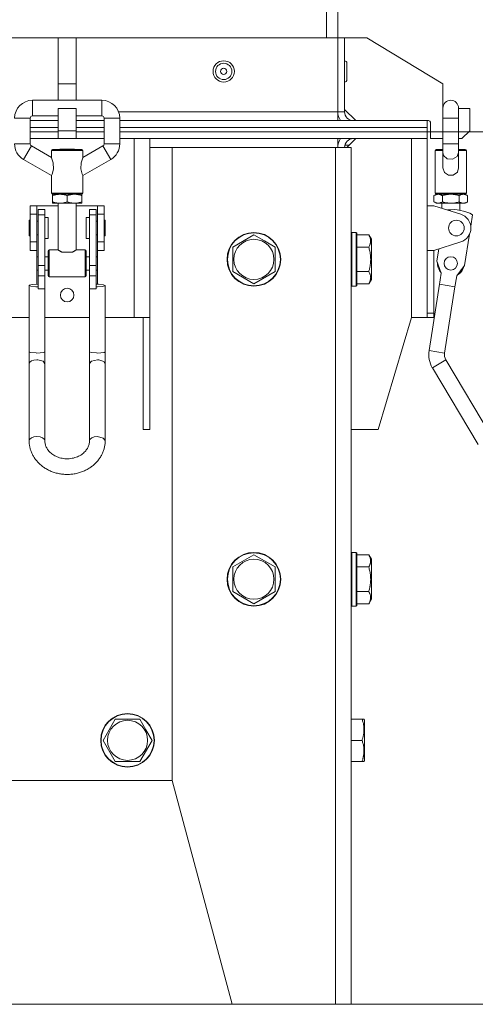
# Model space of a CAD drawing. Units: millimetres. Extents: x 0 to 17602, y -6 to 11880.
# Drawn here: x 3478 to 3682, y 6075 to 6515 of the extents above; entities that cross this region are included whole.
import ezdxf

# ---------------------------------------------------------------- set-up
doc = ezdxf.new("R2010")
doc.units = ezdxf.units.MM
doc.linetypes.add('K5LT_THIN', pattern=[0])
for name, color, linetype, true_color in [('DIM', 6, 'Continuous', 0xff00ff), ('R', 1, 'Continuous', 0xff0000), ('WELDING', 7, 'Continuous', 0xffffff)]:
    doc.layers.add(name, color=color, linetype=linetype, true_color=true_color)

msp = doc.modelspace()

# ---------------------------------------------------------------- linework, layer by layer
at = {"layer": 'DIM', "color": 7, "linetype": 'K5LT_THIN', "lineweight": 18}
msp.add_line((3660.43, 6464.62), (4520.02, 6464.62), dxfattribs=at)
at = {"layer": 'R', "color": 7, "linetype": 'K5LT_THIN', "lineweight": 18}
for p, q in [((3615.43, 6506.62), (3615.43, 6606.62)), ((3620.43, 6506.62), (3620.43, 6606.62)), ((3495.43, 6506.62), (3223.43, 6506.62)), ((3495.43, 6506.62), (3503.43, 6506.62)), ((3495.43, 6506.62), (3495.43, 6486.13)), ((3503.43, 6506.62), (3503.43, 6486.13)), ((3620.43, 6506.62), (3503.43, 6506.62)), ((3620.43, 6506.62), (3623.43, 6506.62)), ((3620.43, 6473.62), (3620.43, 6506.62)), ((3623.43, 6506.62), (3633.43, 6506.62)), ((3623.43, 6506.62), (3623.43, 6473.62)), ((3633.43, 6506.62), (3667.43, 6486.13)), ((3624.53, 6491.62), (3624.53, 6495.27)), ((3624.53, 6487.97), (3624.53, 6491.62)), ((3495.43, 6486.13), (3495.43, 6478.72)), ((3495.43, 6486.13), (3503.43, 6486.13)), ((3503.43, 6486.13), (3503.43, 6478.72)), ((3667.43, 6486.13), (3667.43, 6475.09)), ((3483.93, 6478.72), (3514.93, 6478.72)), ((3483.93, 6471.72), (3483.93, 6478.72)), ((3514.93, 6471.72), (3514.93, 6478.72)), ((3495.43, 6475.12), (3503.43, 6475.12)), ((3495.43, 6475.12), (3495.43, 6465.12)), ((3503.43, 6475.12), (3503.43, 6465.12)), ((3628.43, 6469.62), (3623.43, 6474.62)), ((3667.43, 6470.72), (3667.43, 6475.22)), ((3674.43, 6470.72), (3674.43, 6475.22)), ((3674.43, 6475.12), (3679.43, 6475.12)), ((3679.43, 6475.12), (3679.43, 6465.12)), ((3482.93, 6470.72), (3475.93, 6470.72)), ((3482.93, 6470.72), (3482.93, 6459.22)), ((3483.93, 6471.72), (3495.43, 6471.72)), ((3503.43, 6471.72), (3514.93, 6471.72)), ((3515.93, 6470.72), (3515.93, 6459.22)), ((3515.93, 6470.72), (3522.93, 6470.72)), ((3620.43, 6473.62), (3522.39, 6473.62)), ((3522.93, 6470.72), (3522.93, 6459.22)), ((3620.43, 6473.62), (3623.43, 6473.62)), ((3620.43, 6469.62), (3620.43, 6473.62)), ((3667.43, 6470.72), (3667.43, 6459.22)), ((3674.43, 6470.72), (3667.43, 6470.72)), ((3674.43, 6470.72), (3674.43, 6459.22)), ((3482.93, 6469.62), (3495.43, 6469.62)), ((3482.93, 6466.62), (3495.43, 6466.62)), ((3482.93, 6466.62), (3495.43, 6466.62)), ((3503.43, 6469.62), (3515.93, 6469.62)), ((3503.43, 6466.62), (3515.93, 6466.62)), ((3503.43, 6466.62), (3515.93, 6466.62)), ((3522.93, 6469.62), (3660.43, 6469.62)), ((3522.93, 6466.62), (3660.43, 6466.62)), ((3522.93, 6466.62), (3660.43, 6466.62)), ((3660.93, 6469.62), (3660.43, 6469.62)), ((3660.43, 6466.62), (3660.43, 6469.62)), ((3660.43, 6466.62), (3660.43, 6469.62)), ((3660.43, 6464.62), (3660.43, 6466.62)), ((3660.43, 6464.62), (3660.43, 6466.62)), ((3661.93, 6461.62), (3661.93, 6468.62)), ((3495.43, 6464.62), (3482.93, 6464.62)), ((3482.93, 6464.62), (3495.43, 6464.62)), ((3495.43, 6461.62), (3482.93, 6461.62)), ((3495.43, 6461.62), (3482.93, 6461.62)), ((3495.43, 6465.12), (3503.43, 6465.12)), ((3495.43, 6465.12), (3495.43, 6461.62)), ((3495.43, 6461.62), (3503.43, 6461.62)), ((3503.43, 6465.12), (3503.43, 6461.62)), ((3515.93, 6464.62), (3503.43, 6464.62)), ((3503.43, 6464.62), (3515.93, 6464.62)), ((3515.93, 6461.62), (3503.43, 6461.62)), ((3515.93, 6461.62), (3503.43, 6461.62)), ((3660.43, 6464.62), (3522.93, 6464.62)), ((3522.93, 6464.62), (3660.43, 6464.62)), ((3660.43, 6461.62), (3522.93, 6461.62)), ((3529.43, 6461.62), (3522.93, 6461.62)), ((3529.43, 6381.62), (3529.43, 6461.62)), ((3536.43, 6461.62), (3536.43, 6381.62)), ((3620.43, 6457.62), (3620.43, 6461.62)), ((3628.43, 6461.62), (3624.43, 6457.62)), ((3653.43, 6381.62), (3653.43, 6461.62)), ((3660.43, 6461.62), (3660.43, 6464.62)), ((3660.43, 6461.62), (3660.43, 6464.62)), ((3660.43, 6461.62), (3660.43, 6381.62)), ((3667.43, 6461.62), (3661.93, 6461.62)), ((3675.93, 6461.62), (3674.43, 6461.62)), ((3679.43, 6465.12), (3675.93, 6461.62)), ((3475.93, 6459.22), (3482.93, 6459.22)), ((3483.43, 6458.35), (3479.93, 6452.29)), ((3483.43, 6458.35), (3492.43, 6453.16)), ((3492.93, 6456.72), (3505.93, 6456.72)), ((3496.2, 6456.82), (3496.1, 6456.72)), ((3502.66, 6456.82), (3496.2, 6456.82)), ((3502.66, 6456.82), (3502.76, 6456.72)), ((3515.43, 6458.35), (3506.43, 6453.16)), ((3518.93, 6452.29), (3515.43, 6458.35)), ((3515.93, 6459.22), (3522.93, 6459.22)), ((3546.43, 6457.62), (3536.43, 6457.62)), ((3546.43, 6457.62), (3619.43, 6457.62)), ((3546.43, 6174.62), (3546.43, 6457.62)), ((3619.43, 6074.62), (3619.43, 6457.62)), ((3619.43, 6457.62), (3626.43, 6457.62)), ((3625.43, 6458.62), (3623.56, 6458.62)), ((3626.43, 6074.62), (3626.43, 6457.62)), ((3664.43, 6456.72), (3667.43, 6456.72)), ((3667.43, 6459.22), (3674.43, 6459.22)), ((3667.43, 6455.32), (3667.43, 6459.22)), ((3674.43, 6455.32), (3674.43, 6459.22)), ((3674.43, 6456.72), (3677.43, 6456.72)), ((3479.93, 6452.29), (3492.43, 6445.07)), ((3492.43, 6456.22), (3499.43, 6456.22)), ((3492.43, 6453.16), (3492.43, 6456.22)), ((3499.43, 6456.22), (3506.43, 6456.22)), ((3506.43, 6453.16), (3506.43, 6456.22)), ((3518.93, 6452.29), (3506.43, 6445.07)), ((3660.43, 6431.62), (3660.43, 6454.62)), ((3663.93, 6437.22), (3663.93, 6456.22)), ((3663.93, 6456.22), (3667.43, 6456.22)), ((3667.43, 6455.32), (3667.43, 6448.57)), ((3674.43, 6456.22), (3677.93, 6456.22)), ((3674.43, 6455.32), (3674.43, 6448.57)), ((3677.93, 6437.22), (3677.93, 6456.22)), ((3492.43, 6437.22), (3492.43, 6445.07)), ((3506.43, 6437.22), (3506.43, 6445.07)), ((3492.43, 6437.22), (3499.43, 6437.22)), ((3492.93, 6436.72), (3496.18, 6436.72)), ((3492.93, 6436.72), (3492.93, 6436.14)), ((3492.93, 6436.72), (3505.93, 6436.72)), ((3492.93, 6436.14), (3492.93, 6433.3)), ((3496.18, 6436.72), (3502.68, 6436.72)), ((3499.43, 6437.22), (3506.43, 6437.22)), ((3499.43, 6436.14), (3499.43, 6433.3)), ((3502.68, 6436.72), (3505.93, 6436.72)), ((3505.93, 6436.14), (3505.93, 6436.72)), ((3505.93, 6436.14), (3505.93, 6433.3)), ((3664.43, 6436.72), (3663.43, 6436.14)), ((3663.43, 6436.14), (3663.43, 6433.3)), ((3663.93, 6437.22), (3670.93, 6437.22)), ((3664.43, 6436.72), (3665.3, 6436.72)), ((3664.43, 6436.72), (3670.93, 6436.72)), ((3665.3, 6436.72), (3670.93, 6436.72)), ((3667.18, 6436.14), (3667.18, 6433.3)), ((3670.93, 6437.22), (3677.93, 6437.22)), ((3670.93, 6436.72), (3676.56, 6436.72)), ((3670.93, 6436.72), (3677.43, 6436.72)), ((3674.68, 6436.14), (3674.68, 6433.3)), ((3676.56, 6436.72), (3677.43, 6436.72)), ((3677.43, 6436.72), (3678.44, 6436.14)), ((3678.44, 6436.14), (3678.44, 6433.3)), ((3482.93, 6427.82), (3482.93, 6431.62)), ((3482.93, 6431.62), (3485.93, 6431.62)), ((3485.93, 6427.82), (3485.93, 6431.62)), ((3485.93, 6431.62), (3495.43, 6431.62)), ((3492.93, 6433.3), (3492.93, 6432.72)), ((3492.93, 6432.72), (3496.18, 6432.72)), ((3495.43, 6432.72), (3495.43, 6411.82)), ((3496.18, 6432.72), (3502.68, 6432.72)), ((3502.68, 6432.72), (3505.93, 6432.72)), ((3503.43, 6432.72), (3503.43, 6411.82)), ((3503.43, 6431.62), (3512.93, 6431.62)), ((3505.93, 6432.72), (3505.93, 6433.3)), ((3512.93, 6431.62), (3512.93, 6427.82)), ((3512.93, 6431.62), (3515.93, 6431.62)), ((3515.93, 6427.82), (3515.93, 6431.62)), ((3660.43, 6431.62), (3660.43, 6411.62)), ((3663.43, 6431.62), (3660.43, 6431.62)), ((3664.43, 6432.72), (3663.43, 6433.3)), ((3675.4, 6427.82), (3663.43, 6431.62)), ((3664.43, 6432.72), (3665.3, 6432.72)), ((3665.3, 6432.72), (3670.93, 6432.72)), ((3666.93, 6432.72), (3666.93, 6430.51)), ((3670.93, 6432.72), (3676.56, 6432.72)), ((3674.93, 6432.72), (3674.93, 6429.58)), ((3676.56, 6432.72), (3677.43, 6432.72)), ((3677.43, 6432.72), (3678.44, 6433.3)), ((3482.93, 6427.82), (3485.93, 6427.82)), ((3482.93, 6415.43), (3482.93, 6427.82)), ((3485.93, 6415.43), (3485.93, 6427.82)), ((3486.43, 6429.85), (3486.43, 6427.56)), ((3489.43, 6429.85), (3486.43, 6429.85)), ((3489.43, 6427.56), (3486.43, 6427.56)), ((3486.43, 6427.56), (3486.43, 6404.84)), ((3489.43, 6427.56), (3489.43, 6429.85)), ((3489.43, 6404.84), (3489.43, 6427.56)), ((3490.93, 6426.37), (3489.43, 6426.37)), ((3490.93, 6421.62), (3490.93, 6426.37)), ((3509.43, 6426.37), (3507.93, 6426.37)), ((3507.93, 6421.62), (3507.93, 6426.37)), ((3509.43, 6429.85), (3512.43, 6429.85)), ((3509.43, 6427.56), (3509.43, 6429.85)), ((3509.43, 6404.84), (3509.43, 6427.56)), ((3509.43, 6427.56), (3512.43, 6427.56)), ((3512.43, 6427.56), (3512.43, 6429.85)), ((3512.43, 6404.84), (3512.43, 6427.56)), ((3512.93, 6427.82), (3512.93, 6415.43)), ((3512.93, 6427.82), (3515.93, 6427.82)), ((3515.93, 6415.43), (3515.93, 6427.82)), ((3680.7, 6427.56), (3679.88, 6422.41)), ((3482.93, 6425.12), (3482.43, 6425.12)), ((3482.43, 6421.62), (3482.43, 6425.12)), ((3482.43, 6418.12), (3482.43, 6421.62)), ((3486.43, 6424.62), (3485.93, 6424.62)), ((3490.93, 6416.87), (3490.93, 6421.62)), ((3507.93, 6416.87), (3507.93, 6421.62)), ((3512.93, 6424.62), (3512.43, 6424.62)), ((3516.43, 6425.12), (3515.93, 6425.12)), ((3516.43, 6421.62), (3516.43, 6425.12)), ((3516.43, 6418.12), (3516.43, 6421.62)), ((3482.93, 6418.12), (3482.43, 6418.12)), ((3486.43, 6418.62), (3485.93, 6418.62)), ((3512.93, 6418.62), (3512.43, 6418.62)), ((3516.43, 6418.12), (3515.93, 6418.12)), ((3573.43, 6413.11), (3582.93, 6418.59)), ((3582.93, 6418.59), (3587.68, 6415.85)), ((3626.73, 6419.62), (3626.43, 6419.45)), ((3628.63, 6419.62), (3626.73, 6419.62)), ((3626.73, 6395.62), (3626.73, 6419.62)), ((3628.63, 6419.62), (3628.93, 6419.45)), ((3628.63, 6395.62), (3628.63, 6419.62)), ((3628.93, 6395.8), (3628.93, 6419.45)), ((3634.28, 6418.59), (3628.93, 6418.59)), ((3634.28, 6418.59), (3635.43, 6416.6)), ((3679.33, 6418.88), (3677.1, 6404.84)), ((3482.93, 6415.43), (3485.93, 6415.43)), ((3482.93, 6411.62), (3482.93, 6415.43)), ((3485.93, 6411.62), (3485.93, 6415.43)), ((3490.93, 6416.87), (3489.43, 6416.87)), ((3509.43, 6416.87), (3507.93, 6416.87)), ((3512.93, 6415.43), (3512.93, 6411.62)), ((3512.93, 6415.43), (3515.93, 6415.43)), ((3515.93, 6411.62), (3515.93, 6415.43)), ((3573.43, 6402.14), (3573.43, 6413.11)), ((3587.68, 6415.85), (3592.43, 6413.11)), ((3592.43, 6413.11), (3592.43, 6402.14)), ((3634.28, 6413.11), (3628.93, 6413.11)), ((3635.43, 6398.65), (3635.43, 6416.6)), ((3663.43, 6411.62), (3675.4, 6415.43)), ((3482.93, 6411.62), (3485.93, 6411.62)), ((3485.93, 6411.62), (3485.93, 6408.82)), ((3485.93, 6402.82), (3485.93, 6408.82)), ((3485.93, 6408.82), (3486.43, 6408.82)), ((3489.43, 6408.82), (3490.93, 6408.82)), ((3490.93, 6400.32), (3490.93, 6411.32)), ((3491.43, 6399.82), (3491.43, 6411.82)), ((3495.43, 6411.82), (3491.43, 6411.82)), ((3501.67, 6410.82), (3497.2, 6410.82)), ((3507.43, 6411.82), (3503.43, 6411.82)), ((3507.43, 6399.82), (3507.43, 6411.82)), ((3507.93, 6400.32), (3507.93, 6411.32)), ((3507.93, 6408.82), (3509.43, 6408.82)), ((3512.43, 6408.82), (3512.93, 6408.82)), ((3512.93, 6411.62), (3515.93, 6411.62)), ((3512.93, 6408.82), (3512.93, 6411.62)), ((3512.93, 6402.82), (3512.93, 6408.82)), ((3660.43, 6383.62), (3660.43, 6411.62)), ((3660.43, 6411.62), (3663.43, 6411.62)), ((3663.43, 6411.62), (3663.43, 6383.62)), ((3664.76, 6406.8), (3665.63, 6412.32)), ((3486.43, 6404.84), (3486.43, 6400.33)), ((3489.43, 6404.84), (3486.43, 6404.84)), ((3489.43, 6400.33), (3489.43, 6404.84)), ((3509.43, 6404.84), (3512.43, 6404.84)), ((3509.43, 6400.33), (3509.43, 6404.84)), ((3512.43, 6400.33), (3512.43, 6404.84)), ((3666.69, 6401.43), (3664.76, 6406.8)), ((3677.1, 6404.84), (3673.61, 6400.33)), ((3485.93, 6402.82), (3486.43, 6402.82)), ((3485.93, 6402.82), (3485.93, 6396.49)), ((3489.43, 6400.33), (3486.43, 6400.33)), ((3486.43, 6400.33), (3486.43, 6394.41)), ((3489.43, 6402.82), (3490.93, 6402.82)), ((3489.43, 6394.41), (3489.43, 6400.33)), ((3507.43, 6399.82), (3491.43, 6399.82)), ((3507.93, 6402.82), (3509.43, 6402.82)), ((3509.43, 6400.33), (3512.43, 6400.33)), ((3509.43, 6394.41), (3509.43, 6400.33)), ((3512.43, 6402.82), (3512.93, 6402.82)), ((3512.43, 6394.41), (3512.43, 6400.33)), ((3512.93, 6396.49), (3512.93, 6402.82)), ((3582.93, 6396.65), (3573.43, 6402.14)), ((3592.43, 6402.14), (3582.93, 6396.65)), ((3634.28, 6402.14), (3628.93, 6402.14)), ((3665.76, 6395.5), (3666.69, 6401.43)), ((3673.61, 6400.33), (3672.67, 6394.41)), ((3482.47, 6396.02), (3482.43, 6395.94)), ((3482.43, 6366.31), (3482.43, 6395.94)), ((3482.43, 6395.94), (3483.2, 6395.6)), ((3483.84, 6396.38), (3482.47, 6396.02)), ((3483.2, 6395.6), (3485.47, 6395.4)), ((3486.43, 6396.48), (3483.84, 6396.38)), ((3485.47, 6395.4), (3485.93, 6395.39)), ((3513.39, 6396.48), (3512.43, 6396.48)), ((3512.93, 6395.39), (3515.41, 6395.55)), ((3515.66, 6396.28), (3513.39, 6396.48)), ((3515.41, 6395.55), (3516.43, 6395.94)), ((3516.43, 6395.94), (3515.66, 6396.28)), ((3516.43, 6366.31), (3516.43, 6395.94)), ((3626.73, 6395.62), (3626.43, 6395.8)), ((3628.63, 6395.62), (3626.73, 6395.62)), ((3628.63, 6395.62), (3628.93, 6395.8)), ((3634.28, 6396.65), (3628.93, 6396.65)), ((3634.28, 6396.65), (3635.43, 6398.65)), ((3661.23, 6366.86), (3665.91, 6396.49)), ((3665.91, 6396.49), (3672.83, 6395.39)), ((3668.14, 6365.76), (3672.83, 6395.39)), ((3489.43, 6394.41), (3486.43, 6394.41)), ((3489.43, 6366.31), (3489.43, 6394.41)), ((3509.43, 6366.31), (3509.43, 6394.41)), ((3509.43, 6394.41), (3512.43, 6394.41)), ((3663.43, 6383.62), (3660.43, 6383.62)), ((3660.43, 6381.62), (3660.43, 6383.62)), ((3663.43, 6383.62), (3663.43, 6381.62)), ((3482.43, 6381.62), (3469.43, 6381.62)), ((3489.43, 6381.62), (3509.43, 6381.62)), ((3529.43, 6381.62), (3516.43, 6381.62)), ((3536.43, 6381.62), (3529.43, 6381.62)), ((3533.43, 6381.62), (3533.43, 6331.62)), ((3536.43, 6381.62), (3536.43, 6331.62)), ((3638.43, 6331.62), (3653.43, 6381.62)), ((3660.43, 6381.62), (3653.43, 6381.62)), ((3660.43, 6381.62), (3663.43, 6381.62)), ((3482.43, 6360.97), (3482.43, 6366.31)), ((3489.43, 6360.97), (3489.43, 6366.31)), ((3509.43, 6366.31), (3509.43, 6360.97)), ((3516.43, 6366.31), (3516.43, 6360.97)), ((3661.23, 6366.86), (3668.14, 6365.76)), ((3482.43, 6360.97), (3482.43, 6326.58)), ((3489.43, 6360.97), (3489.43, 6326.58)), ((3509.43, 6326.58), (3509.43, 6360.97)), ((3516.43, 6326.58), (3516.43, 6360.97)), ((3665.71, 6360.97), (3662.7, 6359.19)), ((3668.72, 6362.76), (3665.71, 6360.97)), ((3668.72, 6362.76), (3689.14, 6328.37)), ((3662.7, 6359.19), (3683.13, 6324.8)), ((3533.43, 6331.62), (3536.43, 6331.62)), ((3626.43, 6331.62), (3638.43, 6331.62)), ((3626.73, 6276.62), (3626.43, 6276.45)), ((3628.63, 6276.62), (3626.73, 6276.62)), ((3626.73, 6252.62), (3626.73, 6276.62)), ((3628.63, 6276.62), (3628.93, 6276.45)), ((3628.63, 6252.62), (3628.63, 6276.62)), ((3628.93, 6252.8), (3628.93, 6276.45)), ((3573.43, 6270.11), (3582.93, 6275.59)), ((3582.93, 6275.59), (3587.68, 6272.85)), ((3587.68, 6272.85), (3592.43, 6270.11)), ((3634.28, 6275.59), (3628.93, 6275.59)), ((3634.28, 6275.59), (3635.43, 6273.6)), ((3635.43, 6255.65), (3635.43, 6273.6)), ((3573.43, 6259.14), (3573.43, 6270.11)), ((3592.43, 6270.11), (3592.43, 6259.14)), ((3634.28, 6270.11), (3628.93, 6270.11)), ((3582.93, 6253.65), (3573.43, 6259.14)), ((3592.43, 6259.14), (3582.93, 6253.65)), ((3634.28, 6259.14), (3628.93, 6259.14)), ((3634.28, 6253.65), (3635.43, 6255.65)), ((3626.73, 6252.62), (3626.43, 6252.8)), ((3628.63, 6252.62), (3626.73, 6252.62)), ((3628.63, 6252.62), (3628.93, 6252.8)), ((3634.28, 6253.65), (3628.93, 6253.65)), ((3515.46, 6192.62), (3520.95, 6202.12)), ((3520.95, 6202.12), (3531.92, 6202.12)), ((3531.92, 6202.12), (3534.66, 6197.37)), ((3631.28, 6202.12), (3626.43, 6202.12)), ((3631.28, 6202.12), (3632.13, 6202.12)), ((3632.13, 6202.12), (3632.43, 6201.6)), ((3632.43, 6183.65), (3632.43, 6201.6)), ((3534.66, 6197.37), (3537.4, 6192.62)), ((3520.95, 6183.12), (3515.46, 6192.62)), ((3537.4, 6192.62), (3531.92, 6183.12)), ((3631.28, 6192.62), (3626.43, 6192.62)), ((3531.92, 6183.12), (3520.95, 6183.12)), ((3631.28, 6183.12), (3626.43, 6183.12)), ((3632.13, 6183.12), (3631.28, 6183.12)), ((3632.13, 6183.12), (3632.43, 6183.65)), ((2892.43, 6174.62), (3546.43, 6174.62)), ((3546.43, 6174.62), (3573.23, 6074.62)), ((2610.53, 6074.62), (3830.53, 6074.62)), ((3573.23, 6074.62), (3619.43, 6074.62)), ((3619.43, 6074.62), (3626.43, 6074.62))]:
    msp.add_line(p, q, dxfattribs=at)
for centre, radius in [((3569.43, 6491.62), 4.75), ((3569.43, 6491.62), 3.65), ((3569.43, 6491.62), 1.4), ((3673.43, 6421.62), 3.5), ((3582.93, 6407.62), 12), ((3582.93, 6407.62), 11.83), ((3582.93, 6407.62), 8.97), ((3670.93, 6405.82), 3), ((3499.43, 6391.62), 3.05), ((3582.93, 6264.62), 12), ((3582.93, 6264.62), 11.83), ((3582.93, 6264.62), 8.97), ((3526.43, 6192.62), 12), ((3526.43, 6192.62), 11.83), ((3526.43, 6192.62), 8.97)]:
    msp.add_circle(centre, radius, dxfattribs=at)
for centre, radius, start, end in [((3623.43, 6495.27), 1.1, 0, 90), ((3623.43, 6487.97), 1.1, 270, 0), ((3483.93, 6470.72), 8, 90, 180), ((3514.93, 6470.72), 8, 0, 90), ((3670.93, 6475.22), 3.5, 0, 180), ((3670.93, 6475.09), 3.5, 180, 180.7736), ((3483.93, 6470.72), 1, 90, 180), ((3514.93, 6470.72), 1, 0, 90), ((3627.43, 6473.62), 7, 180, 214.8499), ((3627.43, 6473.62), 4, 180, 270), ((3660.93, 6468.62), 1, 0, 90), ((3627.43, 6457.62), 7, 145.1501, 180), ((3627.43, 6457.62), 4, 90, 180), ((3483.93, 6459.22), 8, 180, 240), ((3483.93, 6459.22), 1, 180, 240), ((3492.93, 6456.22), 0.5, 90, 180), ((3505.93, 6456.22), 0.5, 0, 90), ((3514.93, 6459.22), 1, 300, 0), ((3514.93, 6459.22), 8, 300, 0), ((3664.43, 6456.22), 0.5, 90, 180), ((3677.43, 6456.22), 0.5, 0, 90), ((3492.93, 6437.22), 0.5, 180, 270), ((3505.93, 6437.22), 0.5, 270, 0), ((3664.43, 6437.22), 0.5, 180, 270), ((3677.43, 6437.22), 0.5, 270, 0), ((3671.82, 6411.46), 18.39, 61.14, 97.2829), ((3673.43, 6421.62), 6.5, 287.6374, 72.3626), ((3491.43, 6411.32), 0.5, 90, 180), ((3507.43, 6411.32), 0.5, 0, 90), ((3670.93, 6405.82), 6, 175.7075, 223.9382), ((3670.93, 6405.82), 5.5, 194.5075, 205.1382), ((3670.93, 6405.82), 6, 298.086, 346.3166), ((3491.43, 6400.32), 0.5, 180, 270), ((3507.43, 6400.32), 0.5, 270, 0), ((3670.93, 6405.82), 5.5, 316.8859, 327.5167), ((3672.58, 6365.06), 11.5, 171.0121, 210.7121), ((3672.58, 6365.06), 11.5, 171.0121, 210.7121), ((3672.58, 6365.06), 4.5, 171.0121, 210.7121)]:
    msp.add_arc(centre, radius, start, end, dxfattribs=at)
for centre, major_axis, ratio, start_param, end_param in [((3485.93, 6395.94), (3.5, 0), 0.156226, 4.712389, 4.855737), ((3512.93, 6395.94), (3.5, 0), 0.156226, 4.569041, 4.712389), ((3485.93, 6360.97), (-3.5, 0), 0.510724, 4.712389, 6.283185), ((3485.93, 6326.58), (-3.5, 0), 0.510724, 3.141593, 6.283185), ((3512.93, 6326.58), (-3.5, 0), 0.510724, 4.712389, 6.283185)]:
    msp.add_ellipse(centre, major_axis=major_axis, ratio=ratio, start_param=start_param, end_param=end_param, dxfattribs=at)
at = {"layer": 'WELDING', "color": 7, "linetype": 'K5LT_THIN', "lineweight": 18}
for p, q in [((3492.49, 6452.99), (3492.43, 6453.16)), ((3493.12, 6450.72), (3492.49, 6452.99)), ((3505.75, 6450.79), (3506.38, 6453.01)), ((3506.38, 6453.01), (3506.43, 6453.16)), ((3667.76, 6454.03), (3667.43, 6455.32)), ((3669.34, 6452.62), (3667.76, 6454.03)), ((3671.75, 6452.37), (3669.34, 6452.62)), ((3673.76, 6453.54), (3671.75, 6452.37)), ((3674.43, 6455.32), (3673.76, 6453.54)), ((3492.77, 6445.74), (3493.34, 6447.87)), ((3493.34, 6447.87), (3493.12, 6450.72)), ((3505.51, 6448.06), (3505.75, 6450.79)), ((3506.09, 6445.74), (3505.51, 6448.06)), ((3667.43, 6448.57), (3668.09, 6446.41)), ((3673.88, 6446.56), (3674.43, 6448.57)), ((3492.43, 6445.07), (3492.77, 6445.74)), ((3506.43, 6445.07), (3506.09, 6445.74)), ((3668.09, 6446.41), (3669.86, 6445.22)), ((3669.86, 6445.22), (3672.06, 6445.24)), ((3672.06, 6445.24), (3673.88, 6446.56)), ((3482.43, 6366.31), (3483.1, 6365.99)), ((3483.1, 6365.99), (3485.5, 6365.77)), ((3485.5, 6365.77), (3485.93, 6365.76)), ((3485.93, 6365.76), (3488.92, 6366.03)), ((3488.92, 6366.03), (3489.43, 6366.31)), ((3509.43, 6366.31), (3510.1, 6365.99)), ((3510.1, 6365.99), (3512.5, 6365.77)), ((3512.5, 6365.77), (3512.93, 6365.76)), ((3512.93, 6365.76), (3515.92, 6366.03)), ((3515.92, 6366.03), (3516.43, 6366.31)), ((3486.36, 6362.75), (3485.93, 6362.76)), ((3488.63, 6362.11), (3486.36, 6362.75)), ((3489.43, 6360.97), (3488.63, 6362.11)), ((3509.44, 6361.09), (3509.43, 6360.97)), ((3510.27, 6362.14), (3509.44, 6361.09)), ((3512.93, 6362.76), (3510.27, 6362.14)), ((3513.58, 6362.73), (3512.93, 6362.76)), ((3515.76, 6362.03), (3513.58, 6362.73)), ((3516.43, 6360.97), (3515.76, 6362.03)), ((3512.93, 6328.37), (3515.59, 6327.75)), ((3515.59, 6327.75), (3516.43, 6326.59)), ((3516.43, 6326.59), (3516.43, 6326.58))]:
    msp.add_line(p, q, dxfattribs=at)
for points, knots in [([(3492.93, 6436.14), (3493.21, 6436.23), (3493.69, 6436.37), (3494.35, 6436.53), (3494.88, 6436.62), (3495.34, 6436.68), (3495.76, 6436.71), (3496.04, 6436.72), (3496.18, 6436.72)], [0, 0, 0, 0, 2.221693, 3.829532, 5.448807, 6.573282, 7.752669, 9, 9, 9, 9]), ([(3496.18, 6436.72), (3496.33, 6436.72), (3496.63, 6436.71), (3497.06, 6436.68), (3497.54, 6436.62), (3498.12, 6436.51), (3498.77, 6436.35), (3499.23, 6436.2), (3499.43, 6436.14)], [0, 0, 0, 0, 1.314329, 2.547962, 3.703237, 5.330383, 7.418032, 9, 9, 9, 9]), ([(3499.43, 6436.14), (3499.71, 6436.23), (3500.19, 6436.37), (3500.85, 6436.53), (3501.38, 6436.62), (3501.84, 6436.68), (3502.26, 6436.71), (3502.54, 6436.72), (3502.68, 6436.72)], [0, 0, 0, 0, 2.221693, 3.829532, 5.448807, 6.573282, 7.752669, 9, 9, 9, 9]), ([(3502.68, 6436.72), (3502.83, 6436.72), (3503.13, 6436.71), (3503.56, 6436.68), (3504.04, 6436.62), (3504.62, 6436.51), (3505.27, 6436.35), (3505.73, 6436.2), (3505.93, 6436.14)], [0, 0, 0, 0, 1.314329, 2.547962, 3.703237, 5.330383, 7.418032, 9, 9, 9, 9]), ([(3663.43, 6436.14), (3663.59, 6436.23), (3663.86, 6436.37), (3664.25, 6436.53), (3664.55, 6436.62), (3664.82, 6436.68), (3665.06, 6436.71), (3665.22, 6436.72), (3665.3, 6436.72)], [0, 0, 0, 0, 2.221693, 3.829532, 5.448807, 6.573282, 7.752669, 9, 9, 9, 9]), ([(3665.3, 6436.72), (3665.39, 6436.72), (3665.56, 6436.71), (3665.81, 6436.68), (3666.08, 6436.62), (3666.42, 6436.51), (3666.8, 6436.35), (3667.06, 6436.2), (3667.18, 6436.14)], [0, 0, 0, 0, 1.314329, 2.547962, 3.703237, 5.330383, 7.418032, 9, 9, 9, 9]), ([(3667.18, 6436.14), (3667.5, 6436.23), (3668.05, 6436.37), (3668.82, 6436.53), (3669.42, 6436.62), (3669.96, 6436.68), (3670.44, 6436.71), (3670.77, 6436.72), (3670.93, 6436.72)], [0, 0, 0, 0, 2.221693, 3.829532, 5.448807, 6.573282, 7.752669, 9, 9, 9, 9]), ([(3670.93, 6436.72), (3671.11, 6436.72), (3671.45, 6436.71), (3671.95, 6436.68), (3672.5, 6436.62), (3673.17, 6436.51), (3673.92, 6436.35), (3674.45, 6436.2), (3674.68, 6436.14)], [0, 0, 0, 0, 1.314329, 2.547962, 3.703237, 5.330383, 7.418032, 9, 9, 9, 9]), ([(3674.68, 6436.14), (3674.85, 6436.23), (3675.12, 6436.37), (3675.51, 6436.53), (3675.81, 6436.62), (3676.08, 6436.68), (3676.32, 6436.71), (3676.48, 6436.72), (3676.56, 6436.72)], [0, 0, 0, 0, 2.221693, 3.829532, 5.448807, 6.573282, 7.752669, 9, 9, 9, 9]), ([(3676.56, 6436.72), (3676.65, 6436.72), (3676.82, 6436.71), (3677.07, 6436.68), (3677.34, 6436.62), (3677.68, 6436.51), (3678.06, 6436.35), (3678.32, 6436.2), (3678.44, 6436.14)], [0, 0, 0, 0, 1.314329, 2.547962, 3.703237, 5.330383, 7.418032, 9, 9, 9, 9]), ([(3496.18, 6432.72), (3496.03, 6432.72), (3495.74, 6432.73), (3495.3, 6432.76), (3494.83, 6432.82), (3494.24, 6432.93), (3493.59, 6433.09), (3493.13, 6433.23), (3492.93, 6433.3)], [0, 0, 0, 0, 1.314329, 2.547962, 3.703237, 5.330383, 7.418032, 9, 9, 9, 9]), ([(3499.43, 6433.3), (3499.15, 6433.21), (3498.67, 6433.06), (3498.01, 6432.91), (3497.49, 6432.81), (3497.02, 6432.76), (3496.61, 6432.73), (3496.32, 6432.72), (3496.18, 6432.72)], [0, 0, 0, 0, 2.221693, 3.829532, 5.448807, 6.573282, 7.752669, 9, 9, 9, 9]), ([(3502.68, 6432.72), (3502.53, 6432.72), (3502.24, 6432.73), (3501.8, 6432.76), (3501.33, 6432.82), (3500.74, 6432.93), (3500.09, 6433.09), (3499.63, 6433.23), (3499.43, 6433.3)], [0, 0, 0, 0, 1.314329, 2.547962, 3.703237, 5.330383, 7.418032, 9, 9, 9, 9]), ([(3505.93, 6433.3), (3505.65, 6433.21), (3505.17, 6433.06), (3504.51, 6432.91), (3503.99, 6432.81), (3503.52, 6432.76), (3503.11, 6432.73), (3502.82, 6432.72), (3502.68, 6432.72)], [0, 0, 0, 0, 2.221693, 3.829532, 5.448807, 6.573282, 7.752669, 9, 9, 9, 9]), ([(3665.3, 6432.72), (3665.22, 6432.72), (3665.05, 6432.73), (3664.79, 6432.76), (3664.52, 6432.82), (3664.18, 6432.93), (3663.81, 6433.09), (3663.54, 6433.23), (3663.43, 6433.3)], [0, 0, 0, 0, 1.314329, 2.547962, 3.703237, 5.330383, 7.418032, 9, 9, 9, 9]), ([(3667.18, 6433.3), (3667.02, 6433.21), (3666.74, 6433.06), (3666.36, 6432.91), (3666.06, 6432.81), (3665.79, 6432.76), (3665.55, 6432.73), (3665.39, 6432.72), (3665.3, 6432.72)], [0, 0, 0, 0, 2.221693, 3.829532, 5.448807, 6.573282, 7.752669, 9, 9, 9, 9]), ([(3670.93, 6432.72), (3670.76, 6432.72), (3670.42, 6432.73), (3669.92, 6432.76), (3669.37, 6432.82), (3668.69, 6432.93), (3667.94, 6433.09), (3667.41, 6433.23), (3667.18, 6433.3)], [0, 0, 0, 0, 1.314329, 2.547962, 3.703237, 5.330383, 7.418032, 9, 9, 9, 9]), ([(3674.68, 6433.3), (3674.36, 6433.21), (3673.81, 6433.06), (3673.04, 6432.91), (3672.44, 6432.81), (3671.9, 6432.76), (3671.42, 6432.73), (3671.1, 6432.72), (3670.93, 6432.72)], [0, 0, 0, 0, 2.221693, 3.829532, 5.448807, 6.573282, 7.752669, 9, 9, 9, 9]), ([(3676.56, 6432.72), (3676.47, 6432.72), (3676.3, 6432.73), (3676.05, 6432.76), (3675.78, 6432.82), (3675.44, 6432.93), (3675.06, 6433.09), (3674.8, 6433.23), (3674.68, 6433.3)], [0, 0, 0, 0, 1.314329, 2.547962, 3.703237, 5.330383, 7.418032, 9, 9, 9, 9]), ([(3678.44, 6433.3), (3678.28, 6433.21), (3678, 6433.06), (3677.62, 6432.91), (3677.31, 6432.81), (3677.05, 6432.76), (3676.81, 6432.73), (3676.64, 6432.72), (3676.56, 6432.72)], [0, 0, 0, 0, 2.221693, 3.829532, 5.448807, 6.573282, 7.752669, 9, 9, 9, 9]), ([(3634.28, 6413.11), (3634.47, 6413.43), (3634.67, 6413.83), (3634.85, 6414.33), (3634.94, 6414.59), (3635.01, 6414.87), (3635.07, 6415.15), (3635.11, 6415.44), (3635.13, 6415.75), (3635.13, 6416.05), (3635.1, 6416.35), (3635.04, 6416.71), (3634.94, 6417.15), (3634.7, 6417.8), (3634.45, 6418.29), (3634.28, 6418.59)], [0, 0, 0, 0, 2.912728, 3.529104, 4.366059, 5.20805, 5.90491, 6.841792, 7.68611, 8.552187, 9.436385, 10.31786, 11.611268, 13.263681, 16, 16, 16, 16]), ([(3634.28, 6402.14), (3634.41, 6402.59), (3634.58, 6403.24), (3634.75, 6404.04), (3634.85, 6404.58), (3634.94, 6405.11), (3635.01, 6405.65), (3635.07, 6406.22), (3635.11, 6406.8), (3635.13, 6407.41), (3635.13, 6408.01), (3635.1, 6408.62), (3635.04, 6409.33), (3634.94, 6410.21), (3634.7, 6411.51), (3634.45, 6412.5), (3634.28, 6413.11)], [0, 0, 0, 0, 2.142801, 3.094773, 3.749673, 4.638938, 5.533553, 6.273967, 7.269403, 8.166492, 9.086699, 10.026159, 10.962726, 12.336972, 14.092661, 17, 17, 17, 17]), ([(3497.2, 6410.82), (3497.08, 6410.87), (3496.87, 6410.97), (3496.58, 6411.12), (3496.34, 6411.25), (3496.13, 6411.38), (3495.96, 6411.48), (3495.76, 6411.6), (3495.6, 6411.71), (3495.48, 6411.78), (3495.44, 6411.81), (3495.43, 6411.82), (3495.43, 6411.82)], [0, 0, 0, 0, 1.432511, 2.752936, 4.00801, 5.196365, 6.278924, 7.229373, 9.360395, 10.661026, 12.165485, 13, 13, 13, 13]), ([(3503.43, 6411.82), (3503.43, 6411.82), (3503.42, 6411.81), (3503.37, 6411.78), (3503.28, 6411.72), (3503.16, 6411.64), (3503.01, 6411.55), (3502.88, 6411.47), (3502.7, 6411.36), (3502.5, 6411.24), (3502.26, 6411.11), (3501.98, 6410.97), (3501.78, 6410.87), (3501.67, 6410.82)], [0, 0, 0, 0, 1.521009, 2.482541, 3.739005, 5.607368, 6.334607, 7.443842, 8.584207, 9.830532, 11.154184, 12.529025, 14, 14, 14, 14]), ([(3634.28, 6396.65), (3634.47, 6396.98), (3634.67, 6397.38), (3634.85, 6397.87), (3634.94, 6398.14), (3635.01, 6398.41), (3635.07, 6398.7), (3635.11, 6398.98), (3635.13, 6399.29), (3635.13, 6399.59), (3635.1, 6399.9), (3635.04, 6400.25), (3634.94, 6400.69), (3634.7, 6401.34), (3634.45, 6401.84), (3634.28, 6402.14)], [0, 0, 0, 0, 2.912728, 3.529104, 4.366059, 5.20805, 5.90491, 6.841792, 7.68611, 8.552187, 9.436385, 10.31786, 11.611268, 13.263681, 16, 16, 16, 16]), ([(3482.43, 6326.58), (3482.43, 6326.08), (3482.46, 6325.58), (3482.57, 6324.58), (3482.66, 6324.08), (3482.88, 6323.09), (3483.02, 6322.6), (3483.36, 6321.64), (3483.55, 6321.16), (3484, 6320.22), (3484.25, 6319.76), (3484.8, 6318.86), (3485.11, 6318.42), (3485.78, 6317.56), (3486.14, 6317.15), (3486.91, 6316.35), (3487.32, 6315.96), (3488.19, 6315.23), (3488.66, 6314.88), (3489.63, 6314.22), (3490.14, 6313.92), (3491.2, 6313.35), (3491.76, 6313.09), (3492.9, 6312.62), (3493.5, 6312.41), (3494.72, 6312.06), (3495.35, 6311.91), (3496.63, 6311.67), (3497.29, 6311.59), (3498.63, 6311.48), (3499.31, 6311.47), (3500.67, 6311.51), (3501.36, 6311.56), (3502.7, 6311.75), (3503.35, 6311.87), (3504.63, 6312.19), (3505.25, 6312.38), (3506.45, 6312.81), (3507.03, 6313.06), (3508.15, 6313.6), (3508.69, 6313.89), (3509.71, 6314.53), (3510.2, 6314.87), (3511.12, 6315.6), (3511.56, 6315.98), (3512.38, 6316.77), (3512.76, 6317.18), (3513.47, 6318.04), (3513.8, 6318.48), (3514.39, 6319.38), (3514.66, 6319.85), (3515.15, 6320.79), (3515.36, 6321.27), (3515.73, 6322.24), (3515.88, 6322.73), (3516.13, 6323.72), (3516.23, 6324.22), (3516.39, 6325.34), (3516.43, 6325.96), (3516.43, 6326.58)], [0, 0, 0, 0, 3.776293, 3.776293, 7.559376, 7.559376, 11.362479, 11.362479, 15.19821, 15.19821, 19.077911, 19.077911, 23.01113, 23.01113, 27.005739, 27.005739, 31.068005, 31.068005, 35.202642, 35.202642, 39.413419, 39.413419, 43.703825, 43.703825, 48.077871, 48.077871, 52.540982, 52.540982, 57.101023, 57.101023, 61.769483, 61.769483, 66.49293, 66.49293, 71.098334, 71.098334, 75.600158, 75.600158, 80.008183, 80.008183, 84.329027, 84.329027, 88.56734, 88.56734, 92.726875, 92.726875, 96.811404, 96.811404, 100.825514, 100.825514, 104.775172, 104.775172, 108.668221, 108.668221, 112.514167, 112.514167, 116.324116, 116.324116, 121, 121, 121, 121]), ([(3489.43, 6326.58), (3489.43, 6326.34), (3489.44, 6326.1), (3489.5, 6325.62), (3489.54, 6325.38), (3489.65, 6324.9), (3489.72, 6324.66), (3489.88, 6324.18), (3489.98, 6323.94), (3490.21, 6323.46), (3490.34, 6323.22), (3490.63, 6322.75), (3490.79, 6322.52), (3491.14, 6322.06), (3491.34, 6321.83), (3491.76, 6321.39), (3491.99, 6321.18), (3492.49, 6320.76), (3492.76, 6320.56), (3493.32, 6320.17), (3493.62, 6319.99), (3494.26, 6319.65), (3494.59, 6319.49), (3495.29, 6319.2), (3495.66, 6319.08), (3496.42, 6318.85), (3496.81, 6318.76), (3497.62, 6318.61), (3498.03, 6318.55), (3498.88, 6318.48), (3499.31, 6318.47), (3500.18, 6318.49), (3500.61, 6318.53), (3501.46, 6318.64), (3501.88, 6318.72), (3502.68, 6318.91), (3503.07, 6319.03), (3503.81, 6319.3), (3504.17, 6319.45), (3504.85, 6319.78), (3505.17, 6319.95), (3505.78, 6320.33), (3506.07, 6320.53), (3506.61, 6320.95), (3506.86, 6321.16), (3507.32, 6321.61), (3507.53, 6321.84), (3507.91, 6322.3), (3508.09, 6322.54), (3508.41, 6323.02), (3508.55, 6323.26), (3508.79, 6323.74), (3508.9, 6323.99), (3509.09, 6324.47), (3509.16, 6324.72), (3509.29, 6325.2), (3509.34, 6325.44), (3509.41, 6325.99), (3509.43, 6326.29), (3509.43, 6326.58)], [0, 0, 0, 0, 2.265014, 2.265014, 4.535752, 4.535752, 6.822936, 6.822936, 9.137036, 9.137036, 11.487646, 11.487646, 13.883212, 13.883212, 16.330804, 16.330804, 18.835879, 18.835879, 21.402533, 21.402533, 24.033623, 24.033623, 26.730984, 26.730984, 29.496054, 29.496054, 32.330213, 32.330213, 35.235451, 35.235451, 38.21552, 38.21552, 41.236831, 41.236831, 44.178685, 44.178685, 47.045963, 47.045963, 49.841598, 49.841598, 52.567282, 52.567282, 55.224312, 55.224312, 57.814458, 57.814458, 60.340279, 60.340279, 62.805701, 62.805701, 65.216193, 65.216193, 67.578532, 67.578532, 69.901247, 69.901247, 72.194082, 72.194082, 75, 75, 75, 75]), ([(3634.28, 6270.11), (3634.47, 6270.43), (3634.67, 6270.83), (3634.85, 6271.33), (3634.94, 6271.59), (3635.01, 6271.87), (3635.07, 6272.15), (3635.11, 6272.44), (3635.13, 6272.75), (3635.13, 6273.05), (3635.1, 6273.35), (3635.04, 6273.71), (3634.94, 6274.15), (3634.7, 6274.8), (3634.45, 6275.29), (3634.28, 6275.59)], [0, 0, 0, 0, 2.912728, 3.529104, 4.366059, 5.20805, 5.90491, 6.841792, 7.68611, 8.552187, 9.436385, 10.31786, 11.611268, 13.263681, 16, 16, 16, 16]), ([(3634.28, 6259.14), (3634.41, 6259.59), (3634.58, 6260.24), (3634.75, 6261.04), (3634.85, 6261.58), (3634.94, 6262.11), (3635.01, 6262.65), (3635.07, 6263.22), (3635.11, 6263.8), (3635.13, 6264.41), (3635.13, 6265.01), (3635.1, 6265.62), (3635.04, 6266.33), (3634.94, 6267.21), (3634.7, 6268.51), (3634.45, 6269.5), (3634.28, 6270.11)], [0, 0, 0, 0, 2.142801, 3.094773, 3.749673, 4.638938, 5.533553, 6.273967, 7.269403, 8.166492, 9.086699, 10.026159, 10.962726, 12.336972, 14.092661, 17, 17, 17, 17]), ([(3634.28, 6253.65), (3634.47, 6253.98), (3634.67, 6254.38), (3634.85, 6254.87), (3634.94, 6255.14), (3635.01, 6255.41), (3635.07, 6255.7), (3635.11, 6255.98), (3635.13, 6256.29), (3635.13, 6256.59), (3635.1, 6256.9), (3635.04, 6257.25), (3634.94, 6257.69), (3634.7, 6258.34), (3634.45, 6258.84), (3634.28, 6259.14)], [0, 0, 0, 0, 2.912728, 3.529104, 4.366059, 5.20805, 5.90491, 6.841792, 7.68611, 8.552187, 9.436385, 10.31786, 11.611268, 13.263681, 16, 16, 16, 16]), ([(3631.28, 6192.62), (3631.42, 6193.06), (3631.59, 6193.63), (3631.76, 6194.32), (3631.85, 6194.74), (3631.94, 6195.19), (3632.01, 6195.67), (3632.07, 6196.16), (3632.11, 6196.66), (3632.13, 6197.19), (3632.13, 6197.71), (3632.1, 6198.24), (3632.04, 6198.85), (3631.94, 6199.62), (3631.7, 6200.74), (3631.45, 6201.6), (3631.28, 6202.12)], [0, 0, 0, 0, 2.392038, 3.094773, 3.749673, 4.638938, 5.533553, 6.273967, 7.269403, 8.166492, 9.086699, 10.026159, 10.962726, 12.336972, 14.092661, 17, 17, 17, 17]), ([(3631.28, 6183.12), (3631.42, 6183.56), (3631.59, 6184.13), (3631.76, 6184.82), (3631.85, 6185.24), (3631.94, 6185.69), (3632.01, 6186.17), (3632.07, 6186.66), (3632.11, 6187.16), (3632.13, 6187.69), (3632.13, 6188.21), (3632.1, 6188.74), (3632.04, 6189.35), (3631.94, 6190.12), (3631.7, 6191.24), (3631.45, 6192.1), (3631.28, 6192.62)], [0, 0, 0, 0, 2.392038, 3.094773, 3.749673, 4.638938, 5.533553, 6.273967, 7.269403, 8.166492, 9.086699, 10.026159, 10.962726, 12.336972, 14.092661, 17, 17, 17, 17])]:
    msp.add_open_spline(points, degree=3, knots=knots, dxfattribs=at)

doc.saveas('drawing.dxf')
